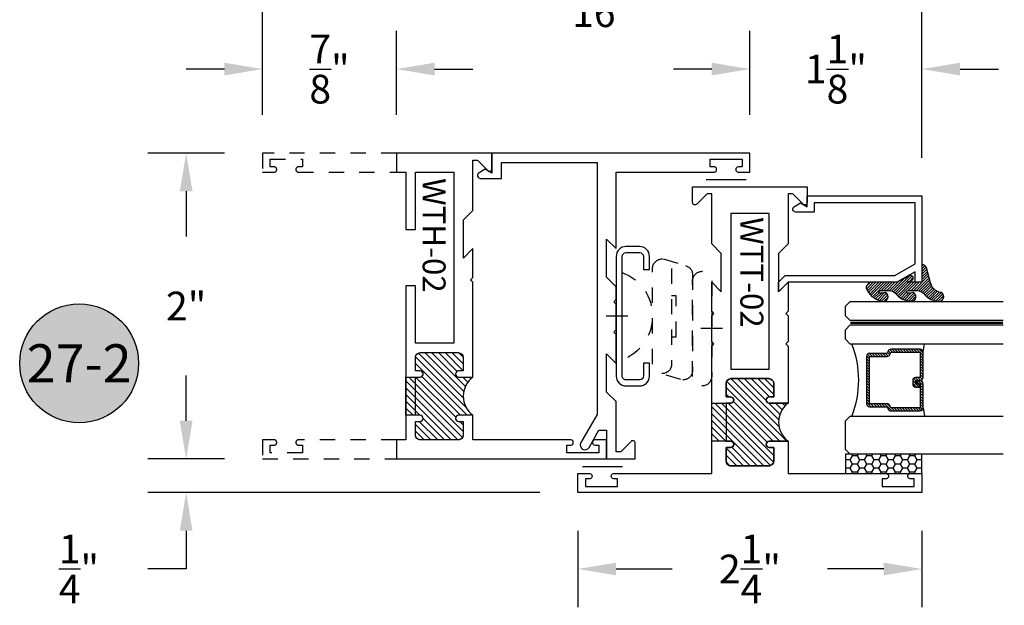
# Model space of a CAD drawing. Units: inches. Extents: x -0.4 to 92, y -43.3 to 43.3.
# Drawn here: x 50.4 to 56.8, y -38.8 to -34.9 of the extents above; entities that cross this region are included whole.
import ezdxf
from ezdxf.enums import TextEntityAlignment as Align

# ---------------------------------------------------------------- set-up
doc = ezdxf.new("R2010")
doc.units = ezdxf.units.IN
doc.header["$LTSCALE"] = 0.5
doc.header["$MEASUREMENT"] = 0
doc.linetypes.add('HIDDEN2', pattern=[0.1875, 0.125, -0.0625])
for name, color, linetype in [('Arcadia-Dim', 4, 'Continuous'), ('Arcadia-Hidden', 1, 'HIDDEN2'), ('Arcadia-Profile', 5, 'Continuous'), ('Arcadia-Shade', 8, 'Continuous'), ('Arcadia-Text', 3, 'Continuous')]:
    doc.layers.add(name, color=color, linetype=linetype)
doc.styles.get("Standard").update_dxf_attribs({"font": 'ARIALN.TTF'})
doc.dimstyles.get("Standard").update_dxf_attribs({"dimscale": 0, "dimtxt": 0.046875, "dimasz": 0.0625, "dimexe": 0.0625, "dimexo": 0.0625, "dimgap": 0.09, "dimtad": 0, "dimtih": 1, "dimtoh": 1, "dimdec": 4, "dimzin": 0, "dimdsep": 46, "dimlunit": 4, "dimtxsty": 'Standard', "dimcen": 0.046875, "dimadec": 0, "dimazin": 0, "dimtfac": 1, "dimtdec": 4, "dimtofl": 0, "dimtmove": 0, "dimatfit": 3, "dimfxl": 1, "dimtolj": 1, "dimtzin": 0, "dimarcsym": 0})

# ---------------------------------------------------------------- blocks, each defined once
blk = doc.blocks.new('*D219')
at = {"layer": 'Arcadia-Dim', "color": 0, "lineweight": -2, "transparency": 16777216}
for p, q in [((51.98463521405881, -35.55088812418911), (51.98463521405881, -34.50144745088382)), ((56.29713521405904, -35.83139023375033), (56.29713521405904, -34.50144745088382)), ((52.23463521405881, -34.75144745088382), (53.58117085525947, -34.75144745088382)), ((56.04713521405904, -34.75144745088382), (54.70059957285838, -34.75144745088382))]:
    blk.add_line(p, q, dxfattribs=at)
at = {"layer": 'Arcadia-Dim', "color": 0, "lineweight": -3, "transparency": 16777216}
for points in [[(52.23463521405881, -34.70978078421715), (52.23463521405881, -34.79311411755048), (51.98463521405881, -34.75144745088382)], [(56.04713521405904, -34.70978078421715), (56.04713521405904, -34.79311411755048), (56.29713521405904, -34.75144745088382)]]:
    blk.add_solid(points, dxfattribs=at)
at = {"layer": 'Defpoints', "color": 0, "lineweight": -3, "transparency": 16777216}
for p in [(56.29713521405904, -34.75144745088382), (51.98463521405881, -35.80088812418911), (56.29713521405904, -36.08139023375033)]:
    blk.add_point(p, dxfattribs=at)
at = {"layer": 'Arcadia-Dim', "color": 0, "transparency": 16777216, "insert": (54.14088521405893, -34.75144745088382), "char_height": 0.1875, "attachment_point": 5}
blk.add_mtext('\\A1;4{\\H1.000000x;\\S5/16;}"', dxfattribs=at)
blk = doc.blocks.new('ANDERBERG')
at = {"layer": 'Arcadia-Hidden', "lineweight": -3, "ltscale": 0.75}
for points in [[(0.01564158251188275, -0.4643060377184574), (0.6406415825118827, -0.4643060377184574, 0.9999999999999999), (0.6406415825118845, -0.3393060377184574), (0.01564158251188452, -0.3393060377184574, 0.9999999999999999)], [(0.09664158251188049, -0.7262120739729339), (0.7216415825118787, -0.7262120739729339, 0.9999999999999999), (0.7216415825118787, -0.6012120739729339), (0.09664158251188049, -0.6012120739729339, 0.9999999999999999)]]:
    blk.add_lwpolyline(points, format="xyb", close=True, dxfattribs=at)
blk.add_lwpolyline([(0.7836370037828289, -0.6557863095657934), (0.7409318328910963, -0.5110122435208586, 0.342957756836631), (0.6808477263483379, -0.4643060377184574), (0.05518886069892481, -0.4643060377184574, 0.4901225072910328), (-0.00485196161878676, -0.5417688853026794), (0.03814418868313751, -0.6857190027737685)], format="xyb", dxfattribs=at)
blk.add_lwpolyline([(0.2754480654463478, -0.6012120739729339), (0.2754480654463478, -0.5711825977802887), (0.5428350995774096, -0.5711825977802887), (0.5428350995774096, -0.6012120739729339)], dxfattribs=at)
blk.add_arc((0.4091415825118823, -1.030727089323472), 0.3045150153505384, 20.45534100600338, 159.5446589939966, dxfattribs=at)
at = {"layer": 'Arcadia-Profile', "lineweight": -3}
for p, q in [((0.3281415825118845, -0.2687859233289291), (0.3281415825118845, -0.4098261521079865)), ((0.409141582511884, -0.8877510085224953), (0.409141582511884, -1.028791237301553))]:
    blk.add_line(p, q, dxfattribs=at)
at = {"layer": 'Arcadia-Profile', "lineweight": -3, "ltscale": 0.75}
blk.add_lwpolyline([(0.8001415825118823, -0.7463060377184574, -0.4142135623731018), (0.8651415825118836, -0.8113060377184587), (0.8651415825118871, -0.8993060377184596, -0.414213562373087), (0.8001415825118858, -0.9643060377184574), (0.01814158251188402, -0.9643060377184574, -0.4142135623731007), (-0.04685841748811548, -0.8993060377184561), (-0.0468584174881137, -0.8113060377184551, -0.4142135623730968), (0.0181415825118858, -0.7463060377184574), (0.1031415825118849, -0.7463060377184609), (0.1031415825118849, -0.7863060377184565), (0.01814158251188047, -0.7863060377184565, 0.4142135623730883), (-0.006858417488119883, -0.8113060377184551), (-0.006858417488118107, -0.8993060377184561, 0.4142135623730953), (0.01814158251188225, -0.9243060377184582), (0.8001415825118787, -0.9243060377184582, 0.414213562373086), (0.8251415825118773, -0.8993060377184561), (0.8251415825118773, -0.8113060377184622, 0.4142135623731065), (0.8001415825118787, -0.7863060377184601), (0.7151415825118814, -0.7863060377184565), (0.7151415825118832, -0.7463060377184538)], format="xyb", close=True, dxfattribs=at)
blk = doc.blocks.new('Keynote')
at = {"layer": 'Arcadia-Shade', "lineweight": -3}
h = blk.add_hatch(color=256, dxfattribs=at)
h.dxf.hatch_style = 1
edge = h.paths.add_edge_path()
edge.add_arc((0, 0), 0.09720000000000002, 0, 360)
at = {"layer": 'Defpoints', "lineweight": -3}
blk.add_circle((0, 0), 0.09720000000000002, dxfattribs=at)
at = {"layer": 'Arcadia-Text'}
blk.add_attdef('KEYNOTE_BUBBLE', text='', height=0.0625, dxfattribs=at).set_placement((0, 0), align=Align.MIDDLE_CENTER)
blk = doc.blocks.new('*D245')
at = {"layer": 'Arcadia-Dim', "color": 0, "lineweight": -2, "transparency": 16777216}
for p, q in [((51.73463521405881, -35.80088812418911), (51.23463521405872, -35.80088812418911)), ((51.48463521405872, -36.05088812418911), (51.48463521405872, -36.34675442705407)), ((51.48463521405872, -37.55088812418911), (51.48463521405872, -37.25502182132419)), ((51.73463521405881, -37.80088812418911), (51.23463521405872, -37.80088812418911))]:
    blk.add_line(p, q, dxfattribs=at)
at = {"layer": 'Arcadia-Dim', "color": 0, "lineweight": -3, "transparency": 16777216}
for points in [[(51.44296854739206, -36.05088812418911), (51.52630188072538, -36.05088812418911), (51.48463521405872, -35.80088812418911)], [(51.44296854739206, -37.55088812418911), (51.52630188072538, -37.55088812418911), (51.48463521405872, -37.80088812418911)]]:
    blk.add_solid(points, dxfattribs=at)
at = {"layer": 'Defpoints', "color": 0, "lineweight": -3, "transparency": 16777216}
for p in [(51.98463521405881, -35.80088812418911), (51.48463521405872, -37.80088812418911), (51.98463521405881, -37.80088812418911)]:
    blk.add_point(p, dxfattribs=at)
at = {"layer": 'Arcadia-Dim', "color": 0, "transparency": 16777216, "insert": (51.48463521405873, -36.80088812418911), "char_height": 0.1875, "attachment_point": 5}
blk.add_mtext('\\A1;2"', dxfattribs=at)
blk = doc.blocks.new('*D246')
at = {"layer": 'Arcadia-Dim', "color": 0, "lineweight": -2, "transparency": 16777216}
for p, q in [((51.48463521405871, -37.55088812418911), (51.48463521405871, -37.30088812418911)), ((51.73463521405881, -37.80088812418911), (51.23463521405871, -37.80088812418911)), ((53.79713521405904, -38.02088812418914), (51.23463521405871, -38.02088812418914)), ((51.48463521405871, -38.27088812418914), (51.48463521405871, -38.52088812418916)), ((51.48463521405871, -38.52088812418916), (51.23463521405871, -38.52088812418916))]:
    blk.add_line(p, q, dxfattribs=at)
at = {"layer": 'Arcadia-Dim', "color": 0, "lineweight": -3, "transparency": 16777216}
for points in [[(51.44296854739205, -37.55088812418911), (51.52630188072538, -37.55088812418911), (51.48463521405871, -37.80088812418911)], [(51.44296854739205, -38.27088812418914), (51.52630188072538, -38.27088812418914), (51.48463521405871, -38.02088812418914)]]:
    blk.add_solid(points, dxfattribs=at)
at = {"layer": 'Defpoints', "color": 0, "lineweight": -3, "transparency": 16777216}
for p in [(51.98463521405881, -37.80088812418911), (51.48463521405871, -38.02088812418914), (54.04713521405904, -38.02088812418914)]:
    blk.add_point(p, dxfattribs=at)
at = {"layer": 'Arcadia-Dim', "color": 0, "transparency": 16777216, "insert": (50.78305949782407, -38.52088812418914), "char_height": 0.1875, "attachment_point": 5}
blk.add_mtext('\\A1;{\\H1.000000x;\\S1/4;}"', dxfattribs=at)
blk = doc.blocks.new('*D248')
at = {"layer": 'Arcadia-Dim', "color": 0, "lineweight": -2, "transparency": 16777216}
for p, q in [((51.98463521405881, -35.55088812418911), (51.98463521405881, -35.00144745088382)), ((52.85963521405881, -35.55088812418911), (52.85963521405881, -35.00144745088382)), ((51.73463521405881, -35.25144745088382), (51.48463521405881, -35.25144745088382)), ((53.10963521405881, -35.25144745088382), (53.35963521405881, -35.25144745088382))]:
    blk.add_line(p, q, dxfattribs=at)
at = {"layer": 'Arcadia-Dim', "color": 0, "lineweight": -3, "transparency": 16777216}
for points in [[(51.73463521405881, -35.20978078421715), (51.73463521405881, -35.29311411755048), (51.98463521405881, -35.25144745088382)], [(53.10963521405881, -35.20978078421715), (53.10963521405881, -35.29311411755048), (52.85963521405881, -35.25144745088382)]]:
    blk.add_solid(points, dxfattribs=at)
at = {"layer": 'Defpoints', "color": 0, "lineweight": -3, "transparency": 16777216}
for p in [(52.85963521405881, -35.25144745088382), (51.98463521405881, -35.80088812418911), (52.85963521405881, -35.80088812418911)]:
    blk.add_point(p, dxfattribs=at)
at = {"layer": 'Arcadia-Dim', "color": 0, "transparency": 16777216, "insert": (52.42213521405881, -35.25144745088382), "char_height": 0.1875, "attachment_point": 5}
blk.add_mtext('\\A1;{\\H1.000000x;\\S7/8;}"', dxfattribs=at)
blk = doc.blocks.new('*D249')
at = {"layer": 'Arcadia-Dim', "color": 0, "lineweight": -2, "transparency": 16777216}
for p, q in [((55.17213521405881, -35.55088812418911), (55.17213521405881, -35.00144745088382)), ((56.29713521405904, -35.83139023375033), (56.29713521405904, -35.00144745088382)), ((54.92213521405881, -35.25144745088382), (54.67213521405881, -35.25144745088382)), ((56.54713521405904, -35.25144745088382), (56.79713521405904, -35.25144745088382))]:
    blk.add_line(p, q, dxfattribs=at)
at = {"layer": 'Arcadia-Dim', "color": 0, "lineweight": -3, "transparency": 16777216}
for points in [[(54.92213521405881, -35.20978078421715), (54.92213521405881, -35.29311411755048), (55.17213521405881, -35.25144745088382)], [(56.54713521405904, -35.20978078421715), (56.54713521405904, -35.29311411755048), (56.29713521405904, -35.25144745088382)]]:
    blk.add_solid(points, dxfattribs=at)
at = {"layer": 'Defpoints', "color": 0, "lineweight": -3, "transparency": 16777216}
for p in [(56.29713521405904, -35.25144745088382), (55.17213521405881, -35.80088812418911), (56.29713521405904, -36.08139023375033)]:
    blk.add_point(p, dxfattribs=at)
at = {"layer": 'Arcadia-Dim', "color": 0, "transparency": 16777216, "insert": (55.73463521405893, -35.25144745088382), "char_height": 0.1875, "attachment_point": 5}
blk.add_mtext('\\A1;1{\\H1.000000x;\\S1/8;}"', dxfattribs=at)
blk = doc.blocks.new('*D250')
at = {"layer": 'Arcadia-Dim', "color": 0, "lineweight": -2, "transparency": 16777216}
for p, q in [((54.04713521405904, -38.27088812418914), (54.04713521405904, -38.77088812418914)), ((56.29713521405904, -38.27088812418914), (56.29713521405904, -38.77088812418914)), ((54.29713521405904, -38.52088812418914), (54.66383627135781, -38.52088812418914)), ((56.04713521405904, -38.52088812418914), (55.68043415676027, -38.52088812418914))]:
    blk.add_line(p, q, dxfattribs=at)
at = {"layer": 'Arcadia-Dim', "color": 0, "lineweight": -3, "transparency": 16777216}
for points in [[(54.29713521405904, -38.47922145752248), (54.29713521405904, -38.56255479085581), (54.04713521405904, -38.52088812418914)], [(56.04713521405904, -38.47922145752248), (56.04713521405904, -38.56255479085581), (56.29713521405904, -38.52088812418914)]]:
    blk.add_solid(points, dxfattribs=at)
at = {"layer": 'Defpoints', "color": 0, "lineweight": -3, "transparency": 16777216}
for p in [(54.04713521405904, -38.02088812418914), (56.29713521405904, -38.02088812418914), (56.29713521405904, -38.52088812418914)]:
    blk.add_point(p, dxfattribs=at)
at = {"layer": 'Arcadia-Dim', "color": 0, "transparency": 16777216, "insert": (55.17213521405904, -38.52088812418914), "char_height": 0.1875, "attachment_point": 5}
blk.add_mtext('\\A1;2{\\H1.000000x;\\S1/4;}"', dxfattribs=at)
blk = doc.blocks.new('*U192')
at = {"layer": 'Arcadia-Shade'}
h = blk.add_hatch(dxfattribs=at)
h.set_pattern_fill('HONEY', color=256, scale=0.25)
h.set_pattern_definition([(0, (0, 0), (0.046875, 0.02706329386826371), [0.03125, -0.0625]), (120, (0, 0), (-0.04687499999999999, 0.02706329386826371), [0.03125, -0.06249999999999999]), (59.99999999999999, (0, 0), (1.040834085586084e-17, 0.05412658773652742), [-0.0625, 0.03125])])
h.paths.add_polyline_path([(-0.5, 0.1249999999999999), (0, 0.1249999999999999), (0, 0), (-0.5, 0)])
at = {"layer": 'Arcadia-Profile', "lineweight": -3}
blk.add_lwpolyline([(-0.5, 0.1249999999999999), (0, 0.1249999999999999), (0, 0), (-0.5, 0)], close=True, dxfattribs=at)
blk = doc.blocks.new('Window-Gasket-E260')
at = {"layer": 'Arcadia-Shade', "lineweight": -3}
h = blk.add_hatch(dxfattribs=at)
h.set_pattern_fill('ANSI31', color=256, scale=0.1, style=0)
h.set_pattern_definition([(135, (123.9620461361176, -543.8713998305384), (0.008838834764831844, 0.008838834764831846), [])])
edge = h.paths.add_edge_path()
edge.add_ellipse((0.003916380464602298, 0.07121675727648835), major_axis=(0.089435424491799, 0.08943542449179899), ratio=0.9999999999999941, start_angle=88.41641669307376, end_angle=129.22499599983)
edge.add_ellipse((-0.09399999999999409, 0.07047747163005624), major_axis=(-0.02192031021678198, 0.02192031021678198), ratio=0.9999999999999944, start_angle=19.25355931287138, end_angle=199.2535593128714)
edge.add_ellipse((0.008900311470881661, 0.08468795025987674), major_axis=(0.05651400785252312, 0.05651400785252314), ratio=0.999999999999989, start_angle=126.8047647294687, end_angle=155.2606034698105, ccw=False)
edge.add_ellipse((-0.06359198628177865, 0.088580717271725), major_axis=(0.007071067811848989, 0.007071067811848989), ratio=0.999999999999991, start_angle=315.00000000000483, end_angle=446.4098895020659, ccw=False)
edge.add_line((-0.05359198628178774, 0.088580717271725), (-0.05359198628178774, 0.03250563132610296))
edge.add_ellipse((-0.11359198628179, 0.03250563132610296), major_axis=(0.04242640687119343, 0.04242640687119344), ratio=0.9999999999999898, start_angle=255.64015066985792, end_angle=315.0000000000005, ccw=False)
edge.add_ellipse((0.003916380464545455, -0.110990309407498), major_axis=(-0.0894354244917967, 0.08943542449179671), ratio=0.9999999999999971, start_angle=-1.583583306924492, end_angle=39.2249959998321)
edge.add_ellipse((-0.09399999999999409, -0.1117295950539301), major_axis=(-0.02192031021678198, 0.02192031021678198), ratio=0.9999999999999944, start_angle=19.25355931287138, end_angle=199.2535593128714)
edge.add_ellipse((0.0129563364267824, -0.1339614757125673), major_axis=(0.0562280606484618, 0.0562280606484618), ratio=0.9999999999999994, start_angle=56.49584510020247, end_angle=128.6710708810821, ccw=False)
edge.add_line((-0.002891449170135729, -0.05603819741736515), (0.09370113345880782, -0.03015629290712241))
edge.add_ellipse((0.08562077912762334, 0), major_axis=(0.0220759385759961, 0.0220759385759961), ratio=0.9999999999999886, start_angle=239.9999999999884, end_angle=315.0000000001497)
edge.add_line((0.1168408708638822, 0), (-5.684341886080801e-14, 0))
edge.add_line((0, 0), (0, 0.09444471235235596))
edge.add_line((0, 0.09444471235246965), (0.01476350841343788, 0.06494615020437777))
edge.add_ellipse((0.02862445475420827, 0.07188330859503367), major_axis=(-0.01096015510839035, 0.01096015510839035), ratio=0.9999999999999858, start_angle=71.58715419955924, end_angle=251.5871541995593)
edge.add_line((0.04248540109500709, 0.07882046698591694), (0.006344723842175881, 0.1510321651920776))
edge.add_ellipse((0.06000000000000227, 0.1778856815433301), major_axis=(0.04242640687119079, 0.04242640687119081), ratio=0.9999999999998899, start_angle=152.9815197749773, end_angle=161.5871541995423, ccw=False)
edge.add_line((0.002930631755816648, 0.1593630681149989), (2.842170943040401e-14, 0.1644390712143604))
edge.add_line((0, 0.1644390712144741), (0, 0.340823766994049))
edge.add_ellipse((-0.009999999999990905, 0.3408237669939354), major_axis=(-0.007071067811867459, 0.007071067811867459), ratio=0.9999999999999072, start_angle=225.0000000000077, end_angle=283.3691089052015)
edge.add_line((-0.004755549605135911, 0.3493382100207327), (-0.02829394225324222, 0.3638366255048595))
edge.add_ellipse((-0.03353839264809721, 0.3553221824781758), major_axis=(-0.007071067811875232, 0.007071067811875232), ratio=0.9999999999998824, start_angle=-76.6308910947631, end_angle=-30.09638454216811)
edge.add_ellipse((0.009899464550073844, 0.2383683281350386), major_axis=(-0.0952598567030983, 0.09525985670309832), ratio=0.9999999999999891, start_angle=-25.03004956452354, end_angle=33.09873595015006)
edge.add_ellipse((-0.09399999999999409, 0.2526845383140426), major_axis=(-0.02192031021678198, 0.02192031021678198), ratio=0.9999999999999944, start_angle=19.25355931287138, end_angle=199.2535593128714)
edge.add_ellipse((0.008900311470995348, 0.2668950169438631), major_axis=(-0.05651400785261475, 0.05651400785261475), ratio=0.9999999999999856, start_angle=36.80476472951352, end_angle=65.26060346983718, ccw=False)
edge.add_ellipse((-0.06359198628177865, 0.2707877839557113), major_axis=(-0.007071067811865291, 0.007071067811865291), ratio=0.9999999999999905, start_angle=224.9999999999901, end_angle=356.409889501993, ccw=False)
edge.add_line((-0.05359198628178774, 0.2707877839557113), (-0.05359198628178774, 0.2147126980100893))
edge.add_ellipse((-0.11359198628179, 0.2147126980100893), major_axis=(-0.04242640687119445, 0.04242640687119444), ratio=0.9999999999999858, start_angle=165.6401506698622, end_angle=225.0000000000021, ccw=False)
at = {"layer": 'Arcadia-Profile', "lineweight": -3}
blk.add_lwpolyline([(0.04248540109500709, 0.07882046698591694), (0.006344723842175881, 0.1510321651919639, -0.1165315726498103), (0, 0.1778856815433301), (0, 0.3408237669939354, 0.2603365611747245), (-0.004755549605135911, 0.3493382100207327), (-0.02829394225324222, 0.3638366255047458, 0.205882219026353), (-0.0361103303737309, 0.3649857809971309, 0.2592171881551533), (-0.1219224820083582, 0.2661506067265691, 0.9999999999999999), (-0.06607751799168682, 0.2392184699012887, -0.1248040142998426), (-0.07020639956101604, 0.2782877530871701, -0.6457529643032381), (-0.05359198628178774, 0.2707877839557113), (-0.05359198628178774, 0.2147126980100893, -0.264957697751082), (-0.08301331835241399, 0.1630895920625335, 0.1799670457333808), (-0.1219224820083582, 0.08394354004281013, 0.9999999999999999), (-0.06607751799168682, 0.05701140321730236, -0.1248040142999279), (-0.0702063995609592, 0.09608068640318379, -0.6457529643032759), (-0.05359198628178774, 0.088580717271725), (-0.05359198628178774, 0.03250563132610296, -0.264957697751082), (-0.08301331835241399, -0.01911747462122548, 0.1799670457333852), (-0.1219224820083582, -0.09826352664117621, 0.9999999999999999), (-0.06607751799168682, -0.1251956634664566, -0.3257651905948838), (-0.002891449170135729, -0.05603819741736515), (0.09370113345886466, -0.03015629290712241, 0.339454258863373), (0.1168408708638822, 0), (0, 0), (0, 0.09444471235246965), (0.01476350841340945, 0.06494615020437777, 0.9999999999999999)], format="xyb", close=True, dxfattribs=at)
blk = doc.blocks.new('WTT-02')
at = {"layer": 'Arcadia-Shade', "lineweight": -3}
h = blk.add_hatch(dxfattribs=at)
h.set_pattern_fill('ANSI31', color=256, scale=0.25)
h.set_pattern_definition([(45, (15.15907583526611, -22.62206614646717), (-0.02209708691207961, 0.02209708691207961), [])])
edge = h.paths.add_edge_path()
edge.add_arc((-0.3349999999988906, -16.12474999976042), 15.62524999976042, 89.54163620848882, 90.45836379151933)
edge.add_line((-0.460000000000008, -0.5000000000000178), (-0.4599999999999866, -0.3760000000000012))
edge.add_arc((-0.4799999999999898, -0.3759999999999977), 0.02000000000000313, 359.9999999999898, 539.9999999999899)
edge.add_line((-0.4999999999999929, -0.3759999999999941), (-0.5, -0.4059999999999988))
edge.add_line((-0.5, -0.4059999999999988), (-0.5879999999999939, -0.4059999999999988))
edge.add_arc((-0.5879999999999939, -0.3740000000000023), 0.03199999999999648, 180, 270, ccw=False)
edge.add_line((-0.6199999999999903, -0.3740000000000023), (-0.6199999999999903, -0.1259999999999906))
edge.add_arc((-0.5879999999999947, -0.1259999999999897), 0.03199999999999559, 89.99999999999841, 180.0000000000016, ccw=False)
edge.add_line((-0.5879999999999939, -0.09399999999999409), (-0.4999999999999858, -0.09399999999999409))
edge.add_line((-0.4999999999999858, -0.09399999999999409), (-0.4999999999999858, -0.1239999999999952))
edge.add_arc((-0.4799999999999898, -0.1239999999999952), 0.01999999999999602, 180, 360)
edge.add_line((-0.4599999999999937, -0.1239999999999952), (-0.4599999999999937, 7.105427357601002e-15))
edge.add_arc((-0.3349999999999937, 0.0937500000000071), 0.15625, 216.869897645844, 323.130102354156)
edge.add_line((-0.2099999999999937, 7.105427357601002e-15), (-0.2099999999999937, -0.1239999999999952))
edge.add_arc((-0.1899999999999942, -0.1239999999999952), 0.01999999999999957, 180, 360)
edge.add_line((-0.1699999999999946, -0.1239999999999952), (-0.1699999999999946, -0.09399999999999409))
edge.add_line((-0.1699999999999946, -0.09399999999999409), (-0.08199999999999719, -0.09399999999999054))
edge.add_arc((-0.08199999999999719, -0.1259999999999906), 0.03200000000000003, -6.423306331271306e-12, 90, ccw=False)
edge.add_line((-0.04999999999999716, -0.1259999999999941), (-0.04999999999999716, -0.3740000000000023))
edge.add_arc((-0.08200000000000074, -0.3739999999999988), 0.03200000000000358, 270, 359.99999999999363, ccw=False)
edge.add_line((-0.08200000000000074, -0.4060000000000024), (-0.1699999999999946, -0.4059999999999988))
edge.add_line((-0.1699999999999946, -0.4059999999999988), (-0.1700000000000017, -0.3759999999999906))
edge.add_arc((-0.1899999999999977, -0.3759999999999906), 0.01999999999999602, 0, 180.0000000000102)
edge.add_line((-0.2099999999999937, -0.3759999999999941), (-0.2099999999999937, -0.5))
at = {"layer": 'Arcadia-Profile'}
blk.add_lwpolyline([(-1.829230447378308, -0.5000000000000036), (-1.829230447378308, -0.5250000000000021, 0.1989123673798268), (-1.826301515190167, -0.5320710678118701), (-1.760686291501017, -0.5976862915010166, -0.6681786379195446), (-1.772000000000006, -0.6250000000000071), (-1.875, -0.6250000000000036), (-1.875, 0.1249999999999893), (-1.772000000000006, 0.1249999999999893, -0.6681786379195164), (-1.760686291501017, 0.09768629150100239), (-1.826301515190167, 0.03207106781185587, 0.198912367379827), (-1.829230447378308, 0.02499999999998792), (-1.829230447378308, -1.06581410364015e-14), (-1.500499999999995, -1.06581410364015e-14), (-1.438500000000005, -0.06199999999999761), (-1.188000000000002, -0.06199999999999761), (-1.25, -7.105427357601002e-15), (-1.061, -3.552713678800501e-15), (-1.045999999999999, -0.01500000000000057), (-1.030999999999999, -3.552713678800501e-15), (-0.8629999999999995, -3.552713678800501e-15), (-0.847999999999999, -0.01500000000000057), (-0.8329999999999984, -3.552713678800501e-15), (-0.4599999999999937, 7.105427357601002e-15), (-0.4600000000000009, -0.1239999999999952, -1.000000000000044), (-0.4999999999999929, -0.1239999999999952), (-0.4999999999999929, -0.09399999999999409), (-0.5879999999999939, -0.09399999999999409, 0.4142135623730462), (-0.6199999999999903, -0.1259999999999977), (-0.6199999999999832, -0.3739999999999988, 0.4142135623730462), (-0.5879999999999939, -0.4059999999999988), (-0.4999999999999929, -0.4059999999999988), (-0.4999999999999858, -0.3760000000000012, -1.000000000000044), (-0.4599999999999937, -0.3759999999999977), (-0.4599999999999866, -0.4059999999999988), (-0.2099999999999937, -0.4059999999999988), (-0.2099999999999937, -0.3759999999999977, -1.000000000000044), (-0.1699999999999946, -0.3760000000000012), (-0.1699999999999875, -0.4059999999999988), (-0.08199999999999363, -0.4059999999999988, 0.4142135623731114), (-0.04999999999999716, -0.3739999999999988), (-0.04999999999999716, -0.1259999999999977, 0.4142135623731114), (-0.08199999999999363, -0.09399999999999409), (-0.1700000000000017, -0.09399999999999409), (-0.1699999999999946, -0.1239999999999952, -1.000000000000044), (-0.2099999999999937, -0.1239999999999952), (-0.2099999999999937, 0), (0, 0), (7.105427357601002e-15, 0.6424999999999983, -0.8571428571429043), (0.0350000000000108, 0.6424999999999983), (0.03500000000000369, 0.615000000000002), (0.08500000000000085, 0.615000000000002), (0.08500000000000085, 0.8250000000000028), (0.03500000000000369, 0.8250000000000028), (0.03500000000000369, 0.7974999999999994, -0.8571428571429043), (0, 0.7974999999999994), (0, 0.875), (0.125, 0.875), (0.125, -1.375000000000014), (0, -1.375000000000014), (0, -1.297500000000014, -0.8571428571429043), (0.03500000000000369, -1.297500000000014), (0.03500000000000369, -1.325000000000017), (0.08500000000000085, -1.325000000000017), (0.08500000000000085, -1.115000000000016), (0.03500000000000369, -1.115000000000016), (0.0350000000000108, -1.142500000000013, -0.8571428571429043), (7.105427357601002e-15, -1.142500000000013), (0, -0.5000000000000284), (-0.8329999999999984, -0.5000000000000107), (-0.847999999999999, -0.4850000000000136), (-0.8629999999999995, -0.5000000000000107), (-1.030999999999999, -0.5000000000000107), (-1.045999999999999, -0.4850000000000136), (-1.061, -0.5000000000000107), (-1.25, -0.5000000000000071), (-1.188000000000002, -0.4380000000000166), (-1.438500000000005, -0.4380000000000166), (-1.500499999999995, -0.5000000000000036)], format="xyb", close=True, dxfattribs=at)
at = {"layer": 'Arcadia-Profile', "lineweight": -3}
blk.add_lwpolyline([(-0.2099999999999937, -0.5, 0.004000000000061562), (-0.460000000000008, -0.5000000000000178), (-0.4599999999999866, -0.3760000000000012, 0.9999999999999999), (-0.4999999999999929, -0.3759999999999941), (-0.5, -0.4059999999999988), (-0.5879999999999939, -0.4059999999999988, -0.414213562373095), (-0.6199999999999903, -0.3740000000000023), (-0.6199999999999903, -0.1259999999999906, -0.4142135623731113), (-0.5879999999999939, -0.09399999999999409), (-0.4999999999999858, -0.09399999999999409), (-0.4999999999999858, -0.1239999999999952, 0.9999999999999999), (-0.4599999999999937, -0.1239999999999952), (-0.4599999999999937, 7.105427357601002e-15, 0.5), (-0.2099999999999937, 7.105427357601002e-15), (-0.2099999999999937, -0.1239999999999952, 0.9999999999999999), (-0.1699999999999946, -0.1239999999999952), (-0.1699999999999946, -0.09399999999999409), (-0.08199999999999719, -0.09399999999999054, -0.4142135623731276), (-0.04999999999999716, -0.1259999999999941), (-0.04999999999999716, -0.3740000000000023, -0.4142135623730625), (-0.08200000000000074, -0.4060000000000024), (-0.1699999999999946, -0.4059999999999988), (-0.1700000000000017, -0.3759999999999906, 1.000000000000089), (-0.2099999999999937, -0.3759999999999941)], format="xyb", close=True, dxfattribs=at)
at = {"layer": 'Arcadia-Profile'}
blk.add_lwpolyline([(-0.681999999999988, -0.375), (-0.681999999999988, -0.125), (-1.700000000000003, -0.1250000000000071), (-1.700000000000003, -0.3750000000000071)], close=True, dxfattribs=at)
at = {"layer": 'Defpoints'}
blk.add_text('WTT-02', height=0.15, dxfattribs=at).set_placement((-1.676183573421412, -0.3122739919319386))
blk = doc.blocks.new('WTH-02')
at = {"layer": 'Arcadia-Shade', "lineweight": -3}
h = blk.add_hatch(dxfattribs=at)
h.set_pattern_fill('ANSI31', color=256, scale=0.25)
h.set_pattern_definition([(45, (15.20907583526611, -22.59106614646717), (-0.02209708691207961, 0.02209708691207961), [])])
edge = h.paths.add_edge_path()
edge.add_arc((-0.2849999999988926, -16.0627499997603), 15.6252499997603, 89.54163620848882, 90.45836379151933)
edge.add_line((-0.410000000000009, -0.438000000000013), (-0.4099999999999895, -0.3450000000000024))
edge.add_arc((-0.4299999999999926, -0.3449999999999989), 0.02000000000000313, 359.9999999999898, 539.9999999999899)
edge.add_line((-0.4499999999999957, -0.3449999999999953), (-0.4500000000000028, -0.375))
edge.add_line((-0.4500000000000028, -0.375), (-0.5379999999999967, -0.375))
edge.add_arc((-0.5379999999999967, -0.3430000000000035), 0.03199999999999648, 180, 270, ccw=False)
edge.add_line((-0.5699999999999932, -0.3430000000000035), (-0.5699999999999932, -0.09499999999999176))
edge.add_arc((-0.5379999999999967, -0.09499999999999176), 0.03199999999999648, 89.99999999999687, 180, ccw=False)
edge.add_line((-0.5379999999999949, -0.06299999999999528), (-0.4499999999999886, -0.06299999999999528))
edge.add_line((-0.4499999999999886, -0.06299999999999528), (-0.4499999999999886, -0.09299999999999642))
edge.add_arc((-0.4299999999999926, -0.09299999999999642), 0.01999999999999602, 180, 360)
edge.add_line((-0.4099999999999966, -0.09299999999999642), (-0.4099999999999966, 0))
edge.add_arc((-0.2849999999999966, 0.09375), 0.15625, 216.869897645844, 323.130102354156)
edge.add_line((-0.1599999999999966, 0), (-0.1599999999999966, -0.09299999999999642))
edge.add_arc((-0.139999999999997, -0.09299999999999642), 0.01999999999999957, 180, 360)
edge.add_line((-0.1199999999999974, -0.09299999999999642), (-0.1199999999999974, -0.06299999999999528))
edge.add_line((-0.1199999999999974, -0.06299999999999528), (-0.03200000000000003, -0.06299999999999173))
edge.add_arc((-0.03200000000000003, -0.09499999999999176), 0.03200000000000003, -6.423306331271306e-12, 90, ccw=False)
edge.add_line((0, -0.09499999999999531), (1.77635683940025e-15, -0.3430000000000035))
edge.add_arc((-0.0320000000000018, -0.343), 0.03200000000000358, 270, 359.99999999999363, ccw=False)
edge.add_line((-0.0320000000000018, -0.3750000000000036), (-0.1199999999999974, -0.375))
edge.add_line((-0.1199999999999974, -0.375), (-0.1200000000000045, -0.3449999999999918))
edge.add_arc((-0.1400000000000006, -0.3449999999999918), 0.01999999999999602, 0, 180.0000000000102)
edge.add_line((-0.1599999999999966, -0.3449999999999953), (-0.1599999999999966, -0.4379999999999953))
at = {"layer": 'Arcadia-Profile'}
blk.add_lwpolyline([(-0.1200000000000045, -0.3449999999999989, 0.9999999999999999), (-0.1599999999999966, -0.3449999999999989), (-0.1600000000000037, -0.375), (-0.4099999999999966, -0.375), (-0.4099999999999895, -0.3449999999999989, 0.9999999999999999), (-0.4499999999999957, -0.3449999999999989), (-0.4500000000000028, -0.375), (-0.5379999999999967, -0.375, -0.4142135623731601), (-0.5699999999999932, -0.3429999999999964), (-0.5699999999999932, -0.09499999999999886, -0.414213562373095), (-0.5379999999999967, -0.06299999999999528), (-0.4499999999999886, -0.06299999999999528), (-0.4499999999999886, -0.09299999999999642, 0.9999999999999999), (-0.4099999999999966, -0.09299999999999642), (-0.4099999999999966, 0), (-1.030999999999999, 0), (-1.045999999999999, -0.01500000000000057), (-1.061, 0), (-1.25, -7.105427357601002e-15), (-1.188000000000002, -0.06199999999999761), (-1.438500000000005, -0.06199999999999761), (-1.500499999999995, -1.4210854715202e-14), (-1.829230447378308, -1.4210854715202e-14), (-1.829230447378308, 0.02499999999999147, -0.1989123673799192), (-1.826301515190167, 0.03207106781185587), (-1.760686291501017, 0.09768629150100594, 0.6681786379191853), (-1.772000000000006, 0.1249999999999858), (-1.875, 0.1249999999999858), (-1.875, -0.4999999999999929), (-1.75, -0.5), (-1.75, -0.4375000000000071), (-1.375, -0.4375000000000071), (-1.375, -0.3750000000000071), (-1.75, -0.3750000000000071), (-1.75, -0.1250000000000142), (-0.6319999999999908, -0.125), (-0.6319999999999908, -0.375), (-1.006524626023591, -0.375), (-1.006524626023591, -0.4375), (0, -0.4374999999999929), (0, -0.5), (0.125, -0.4999999999999858), (0.125, 0.875), (0, 0.875), (0, 0.7974999999999994, 0.8571428571429637), (0.03499999999999659, 0.7974999999999994), (0.03500000000000369, 0.8250000000000028), (0.08500000000000085, 0.8250000000000028), (0.08500000000000085, 0.615000000000002), (0.03500000000000369, 0.615000000000002), (0.0350000000000108, 0.6424999999999983, 0.8571428571429637), (1.4210854715202e-14, 0.6424999999999983), (0, 0), (-0.1599999999999966, 0), (-0.1599999999999966, -0.09299999999999642, 0.9999999999999999), (-0.1199999999999974, -0.09299999999999642), (-0.1199999999999974, -0.06299999999999528), (-0.03199999999999648, -0.06299999999999528, -0.41421356237303), (0, -0.09499999999999886), (0, -0.3429999999999964, -0.4142135623731601), (-0.03199999999999648, -0.375), (-0.1199999999999974, -0.375)], format="xyb", close=True, dxfattribs=at)
at = {"layer": 'Arcadia-Profile', "lineweight": -3}
blk.add_lwpolyline([(-0.1599999999999966, -0.4379999999999953, 0.004000000000061562), (-0.410000000000009, -0.438000000000013), (-0.4099999999999895, -0.3450000000000024, 0.9999999999999999), (-0.4499999999999957, -0.3449999999999953), (-0.4500000000000028, -0.375), (-0.5379999999999967, -0.375, -0.414213562373095), (-0.5699999999999932, -0.3430000000000035), (-0.5699999999999932, -0.09499999999999176, -0.4142135623731113), (-0.5379999999999949, -0.06299999999999528), (-0.4499999999999886, -0.06299999999999528), (-0.4499999999999886, -0.09299999999999642, 0.9999999999999999), (-0.4099999999999966, -0.09299999999999642), (-0.4099999999999966, 0, 0.5), (-0.1599999999999966, 0), (-0.1599999999999966, -0.09299999999999642, 0.9999999999999999), (-0.1199999999999974, -0.09299999999999642), (-0.1199999999999974, -0.06299999999999528), (-0.03200000000000003, -0.06299999999999173, -0.4142135623731276), (0, -0.09499999999999531), (1.77635683940025e-15, -0.3430000000000035, -0.4142135623730625), (-0.0320000000000018, -0.3750000000000036), (-0.1199999999999974, -0.375), (-0.1200000000000045, -0.3449999999999918, 1.000000000000089), (-0.1599999999999966, -0.3449999999999953)], format="xyb", close=True, dxfattribs=at)
at = {"layer": 'Defpoints'}
blk.add_text('WTH-02', height=0.15, dxfattribs=at).set_placement((-1.711338101102257, -0.3283587511302599))
blk = doc.blocks.new('*U413')
at = {"layer": 'Arcadia-Shade', "lineweight": -3}
h = blk.add_hatch(dxfattribs=at)
h.set_pattern_fill('ANSI31', color=256, scale=0.1, angle=270, style=0)
h.set_pattern_definition([(315, (-10.78198459683648, 12.97206801662648), (0.008838834764831847, 0.008838834764831842), [])])
edge = h.paths.add_edge_path()
edge.add_line((0.4401055602783686, -0.01703482333616035), (0.4401055602783686, -0.04101656066993042))
edge.add_arc((0.4597905602784348, -0.04101656066990234), 0.01968500000006623, 180.0000000000817, 270.0000000000837)
edge.add_line((0.4597905602784635, -0.06070156066996857), (0.4847670993581801, -0.06070156066996857))
edge.add_line((0.4847670993581801, -0.06070156066996857), (0.4847670993581801, -0.04101656066993042))
edge.add_line((0.4847670993581801, -0.04101656066993042), (0.4597905602784635, -0.04101656066993042))
edge.add_line((0.4597905602784635, -0.04101656066993042), (0.4597905602784635, -0.01703482333616035))
edge.add_line((0.4597905602784635, -0.01703482333616035), (0.4878719006697452, -0.01703482333616035))
edge.add_arc((0.487871900669802, 0.00265017666387779), 0.01968500000003814, 269.9999999998346, 359.9999999998346)
edge.add_line((0.5075569006698402, 0.002650176663820947), (0.5075569006698402, 0.1676088704928991))
edge.add_arc((0.4878719006697736, 0.1676088704928707), 0.01968500000006657, 8.272512049295473e-11, 90.00000000008272)
edge.add_line((0.4878719006697452, 0.1872938704929372), (0.2973814112152127, 0.1872938704929372))
edge.add_arc((0.2973814112152429, 0.167608870492969), 0.01968499999996826, 90.00000000008805, 155.4529343160534)
edge.add_line((0.2794755353408505, 0.1757868185344766), (0.2721936913334844, 0.1598429907832331))
edge.add_line((0.2721936913334844, 0.1598429907832331), (0.1572747926375655, 0.1598429907832331))
edge.add_arc((0.1572747926375655, 0.1401579907832518), 0.0196849999999813, 90, 180)
edge.add_line((0.1375897926375842, 0.1401579907832518), (0.137589792637641, -0.1689059907832013))
edge.add_arc((0.1572747926376223, -0.1689059907832013), 0.0196849999999813, 180, 270)
edge.add_line((0.1572747926376223, -0.1885909907831826), (0.2721936913335412, -0.1885909907831826))
edge.add_line((0.2721936913335412, -0.1885909907831826), (0.2794755353409073, -0.2045348185343694))
edge.add_arc((0.2973814112152998, -0.1963568704928617), 0.01968499999996829, 204.5470656839466, 269.9999999999118)
edge.add_line((0.2973814112152695, -0.21604187049283), (0.487871900669802, -0.21604187049283))
edge.add_arc((0.4878719006698017, -0.1963568704928483), 0.01968499999998163, 270.000000000001, 359.9999999999991)
edge.add_line((0.5075569006697833, -0.1963568704928487), (0.5075569006698402, -0.03869533475400955))
edge.add_arc((0.4878719006697736, -0.03869533475403797), 0.01968500000006657, 8.272512049295473e-11, 90.00000000008272)
edge.add_line((0.4878719006697452, -0.0190103347539714), (0.4637063736086589, -0.0190103347539714))
edge.add_line((0.4637063736086589, -0.0190103347539714), (0.4637063736086589, -0.03869533475400955))
edge.add_line((0.4637063736086589, -0.03869533475400955), (0.4878719006697452, -0.03869533475400955))
edge.add_line((0.4878719006697452, -0.03869533475400955), (0.487871900669802, -0.1963568704928487))
edge.add_line((0.487871900669802, -0.1963568704928487), (0.2973814112152695, -0.1963568704928487))
edge.add_line((0.2973814112152695, -0.1963568704928487), (0.2900995672079034, -0.1804130427416619))
edge.add_arc((0.2721936913335093, -0.1885909907831721), 0.01968499999997072, 24.54706568395124, 89.99999999990726)
edge.add_line((0.2721936913335412, -0.1689059907832013), (0.1572747926376223, -0.1689059907832013))
edge.add_line((0.1572747926376223, -0.1689059907832013), (0.1572747926375655, 0.1401579907832518))
edge.add_line((0.1572747926375655, 0.1401579907832518), (0.2721936913334844, 0.1401579907832518))
edge.add_arc((0.2721936913334537, 0.1598429907832206), 0.01968499999996881, 270.0000000000891, 335.4529343160523)
edge.add_line((0.2900995672078466, 0.1516650427417123), (0.2973814112152127, 0.1676088704928991))
edge.add_line((0.2973814112152127, 0.1676088704928991), (0.4878719006697452, 0.1676088704928991))
edge.add_line((0.4878719006697452, 0.1676088704928991), (0.4878719006697452, 0.002650176663820947))
edge.add_line((0.4878719006697452, 0.002650176663820947), (0.4597905602784635, 0.002650176663820947))
edge.add_arc((0.4597905602784067, -0.01703482333621721), 0.01968500000003816, 89.99999999983456, 179.9999999998345)
at = {"layer": 'Arcadia-Hidden', "const_width": 0.015625}
blk.add_lwpolyline([(0.03125, 0.3606249954928704), (1.031250000000057, 0.3606249954928686)], dxfattribs=at)
at = {"layer": 'Arcadia-Profile'}
for p, q in [((0.5075569006698402, 0.1676083704929003), (0.5169320521637815, 0.2212499954929119)), ((0.2815154023858213, -0.2080088655504535), (0.2857294161576647, -0.2122228793222969)), ((0.507556900669897, -0.1963568704928487), (0.5169320521638383, -0.2499984954928602))]:
    blk.add_line(p, q, dxfattribs=at)
for points in [[(1.031250000000057, 0.3749999954929142), (0.03125, 0.3749999954929142), (0, 0.4062499954929142), (5.684341886080801e-14, 0.4687499954929142), (0.03125000000005684, 0.4999999954929142), (1.031250000000057, 0.4999999954929142)], [(1.031250000000057, 0.2212499954928551), (0.03124999999994316, 0.2212499954928551), (-5.684341886080801e-14, 0.2524999954928551), (0, 0.3149999954928551), (0.03125, 0.3462499954928551), (1.031250000000057, 0.3462499954928551)], [(1.031250000000057, -0.4999999954929133), (0.03125, -0.4999999954929133), (0, -0.4687499954929133), (0, -0.2812499954929133), (0.03125, -0.2499999954929133), (1.031250000000057, -0.2499999954929133)]]:
    blk.add_lwpolyline(points, dxfattribs=at)
blk.add_lwpolyline([(0.4401055602783686, -0.01703482333616035), (0.4401055602783686, -0.04101656066993042, 0.4142135623731049), (0.4597905602784635, -0.06070156066996857), (0.4847670993581801, -0.06070156066996857), (0.4847670993581801, -0.04101656066993042), (0.4597905602784635, -0.04101656066993042), (0.4597905602784635, -0.01703482333616035), (0.4878719006697452, -0.01703482333616035, 0.414213562373095), (0.5075569006698402, 0.002650176663820947), (0.5075569006698402, 0.1676088704928991, 0.414213562373095), (0.4878719006697452, 0.1872938704929372), (0.2973814112152127, 0.1872938704929372, 0.2936188569408289), (0.2794755353408505, 0.1757868185344766), (0.2721936913334844, 0.1598429907832331), (0.1572747926375655, 0.1598429907832331, 0.414213562373095), (0.1375897926375842, 0.1401579907832518), (0.137589792637641, -0.1689059907832013, 0.414213562373095), (0.1572747926376223, -0.1885909907831826), (0.2721936913335412, -0.1885909907831826), (0.2794755353409073, -0.2045348185343694, 0.2936188569408282), (0.2973814112152695, -0.21604187049283), (0.487871900669802, -0.21604187049283, 0.4142135623730852), (0.5075569006697833, -0.1963568704928487), (0.5075569006698402, -0.03869533475400955, 0.414213562373095), (0.4878719006697452, -0.0190103347539714), (0.4637063736086589, -0.0190103347539714), (0.4637063736086589, -0.03869533475400955), (0.4878719006697452, -0.03869533475400955), (0.487871900669802, -0.1963568704928487), (0.2973814112152695, -0.1963568704928487), (0.2900995672079034, -0.1804130427416619, 0.2936188569407848), (0.2721936913335412, -0.1689059907832013), (0.1572747926376223, -0.1689059907832013), (0.1572747926375655, 0.1401579907832518), (0.2721936913334844, 0.1401579907832518, 0.293618856940819), (0.2900995672078466, 0.1516650427417123), (0.2973814112152127, 0.1676088704928991), (0.4878719006697452, 0.1676088704928991), (0.4878719006697452, 0.002650176663820947), (0.4597905602784635, 0.002650176663820947, 0.4142135623730945)], format="xyb", close=True, dxfattribs=at)
blk.add_arc((-0.5710439123203983, -0.01437425000000703), 0.657511968691248, 339.0006506268715, 20.99934937314054, dxfattribs=at)

msp = doc.modelspace()

# ---------------------------------------------------------------- linework, layer by layer
at = {"layer": 'Arcadia-Hidden'}
for points in [[(52.85963521405881, -35.80088812418911), (51.98463521405881, -35.80088812418911), (51.98463521405881, -35.92588812418911), (52.06213521405891, -35.92588812418911, 0.8571428571428804), (52.06213521405891, -35.89088812418903), (52.03463521405899, -35.89088812418903), (52.03463521405899, -35.84088812418908), (52.24463521405903, -35.84088812418908), (52.24463521405903, -35.89088812418903), (52.21713521405889, -35.89088812418926, 0.8571428571428801), (52.21713521405889, -35.92588812418911), (52.85963521405881, -35.92588812418911)], [(52.85963521405881, -37.67588812418911), (52.21713521405889, -37.67588812418911, 0.8571428571428801), (52.21713521405889, -37.7108881241892), (52.24463521405903, -37.7108881241892), (52.24463521405903, -37.76088812418915), (52.03463521405899, -37.76088812418915), (52.03463521405899, -37.7108881241892), (52.06213521405891, -37.7108881241892, 0.8571428571428804), (52.06213521405891, -37.67588812418911), (51.98463521405881, -37.67588812418911), (51.98463521405881, -37.80088812418911), (52.85963521405881, -37.80088812418911)]]:
    msp.add_lwpolyline(points, format="xyb", dxfattribs=at)
at = {"layer": 'Arcadia-Profile'}
msp.add_line((54.07609836222798, -37.84956833400123), (54.33889836222795, -37.84956833400123), dxfattribs=at)
for points in [[(54.11989670169112, -37.72538812418919), (54.18455993184045, -37.61338812418911), (54.23463521405881, -37.61338812418911), (54.23463521405881, -37.80088812418911), (54.42213521405881, -37.80088812418911), (54.42213521405881, -37.69788812418928, 0.6681786379192194), (54.39482150555989, -37.6865744156902), (54.32920628187082, -37.75218963937927, -0.1989123673796023), (54.3221352140589, -37.75511857156756), (54.29713521405881, -37.75511857156756), (54.29713521405881, -37.42538812418924), (54.23513521405891, -37.36338812418911), (54.23513521405891, -37.11388812418922), (54.29713521405881, -37.17588812418911), (54.29713521405881, -36.98688812418926), (54.28213521405894, -36.97188812418916), (54.29713521405881, -36.95688812418906), (54.29713521405881, -36.78888812418917), (54.28213521405894, -36.77388812418907), (54.29713521405881, -36.7588881241892), (54.29713521405881, -36.67538812418924), (54.23513521405891, -36.61338812418911), (54.23513521405891, -36.36388812418922), (54.29713521405904, -36.42588812418911), (54.29713521405904, -35.92588812418911), (54.93963521405919, -35.92588812418911, 0.8571428571391004), (54.93963521405897, -35.89088812418926), (54.91213521405882, -35.89088812418926), (54.91213521405882, -35.84088812418908), (55.12213521405886, -35.84088812418908), (55.12213521405886, -35.89088812418926), (55.09463521405894, -35.89088812418926, 0.8571428571426998), (55.09463521405917, -35.92588812418911), (55.17213521405904, -35.92588812418911), (55.17213521405904, -35.80088812418911), (53.48463521405881, -35.80088812418911), (53.48463521405881, -35.93179364559468), (53.44063521405894, -35.90639023375037), (53.4005038168508, -35.92956010673142, 0.7673269879789827), (53.41037241964261, -35.96639023375032), (53.54663521405894, -35.96639023375032), (53.54663521405894, -35.86288812418924), (54.17213521405904, -35.86288812418924), (54.17213521405881, -37.5109083666563), (54.06620312665643, -37.69438812418925, 1)], [(55.46300381685091, -36.14956010673141), (55.50313521405906, -36.12639023375034), (55.54713521405904, -36.15179364559468), (55.54713521405904, -36.08139023375033), (56.29713521405915, -36.08139023375033), (56.29713521405904, -36.64589012418911), (56.25213521405908, -36.64589012418911), (56.25213521405908, -36.57693194427172), (56.13269614284479, -36.64589012418908), (55.42213321405916, -36.64589012418908), (55.36013521405914, -36.7078881241891), (55.36013521405914, -36.64424851388232), (55.40349360375228, -36.60089012418909), (56.12063842918542, -36.60089012418909), (56.25213521405908, -36.52497042004465), (56.25213521405908, -36.12639023375034), (55.59213521405911, -36.12639023375034), (55.59213521405911, -36.18639023375034), (55.47287241964284, -36.18639023375034, -0.7673269879778531)]]:
    msp.add_lwpolyline(points, format="xyb", close=True, dxfattribs=at)
msp.add_lwpolyline([(54.88573521405908, -35.97388812418912), (55.14853521405905, -35.97388812418912)], dxfattribs=at)

# ---------------------------------------------------------------- block references
at = {"lineweight": -3}
msp.add_blockref('*U413', (55.797135214059, -37.27088962869642), dxfattribs=at)
at = {"layer": 'Arcadia-Hidden', "xscale": -1, "rotation": 270}
msp.add_blockref('ANDERBERG', (55.26144125177746, -37.27702970670101), dxfattribs=at)
at = {"layer": 'Arcadia-Profile', "lineweight": -3, "rotation": 90}
msp.add_blockref('Window-Gasket-E260', (56.29713521405915, -36.64589012418908), dxfattribs=at)
at = {"layer": 'Arcadia-Profile', "lineweight": -3, "xscale": 4, "yscale": 4, "zscale": 4}
msp.add_blockref('Keynote', (50.78463521405874, -37.17588812418911), dxfattribs=at).add_auto_attribs({'KEYNOTE_BUBBLE': '27-2'})
at = {"layer": 'Arcadia-Profile', "lineweight": -3, "xscale": -1}
msp.add_blockref('*U192', (55.79713521405904, -37.89588812418914), dxfattribs=at)
at = {"layer": 'Arcadia-Shade', "lineweight": -3}
for name, p, rotation in [('WTH-02', (53.3596352140588, -37.67588812418911), 270), ('WTT-02', (55.42213521405905, -37.89588812418914), 269.9999999999999)]:
    msp.add_blockref(name, p, dxfattribs=dict(at, rotation=rotation))

# ---------------------------------------------------------------- dimensions: what is measured, and where the dimension line sits
at = {"layer": 'Arcadia-Dim'}
for base, p1, p2, picture, middle in [((56.29713521405904, -34.75144745088382), (51.98463521405881, -35.80088812418911), (56.29713521405904, -36.08139023375033), '*D219', (54.14088521405893, -34.75144745088382)), ((56.29713521405904, -35.25144745088382), (55.17213521405881, -35.80088812418911), (56.29713521405904, -36.08139023375033), '*D249', (55.73463521405893, -35.25144745088382)), ((56.29713521405904, -38.52088812418914), (54.04713521405904, -38.02088812418914), (56.29713521405904, -38.02088812418914), '*D250', (55.17213521405904, -38.52088812418914))]:
    dim = msp.add_linear_dim(base=base, p1=p1, p2=p2, dimstyle='Standard', override={"dimscale": 4}, dxfattribs=at)
    dim.commit()
    dim.dimension.update_dxf_attribs({"geometry": picture, "text_midpoint": middle})
dim = msp.add_linear_dim(base=(52.85963521405881, -35.25144745088382), p1=(51.98463521405881, -35.80088812418911), p2=(52.85963521405881, -35.80088812418911), dimstyle='Standard', override={"dimscale": 4}, dxfattribs=at)
dim.commit()
dim.dimension.update_dxf_attribs({"geometry": '*D248', "text_midpoint": (52.42213521405881, -35.25144745088382), "dimtype": 160})
for base, p1, p2, picture, middle in [((51.48463521405872, -37.80088812418911), (51.98463521405881, -35.80088812418911), (51.98463521405881, -37.80088812418911), '*D245', (51.48463521405873, -36.80088812418911)), ((51.48463521405871, -38.02088812418914), (51.98463521405881, -37.80088812418911), (54.04713521405904, -38.02088812418914), '*D246', (50.78305949782407, -38.52088812418914))]:
    dim = msp.add_linear_dim(base=base, p1=p1, p2=p2, angle=90, dimstyle='Standard', override={"dimscale": 4}, dxfattribs=at)
    dim.commit()
    dim.dimension.update_dxf_attribs({"geometry": picture, "text_midpoint": middle, "dimtype": 160})

doc.saveas('drawing.dxf')
